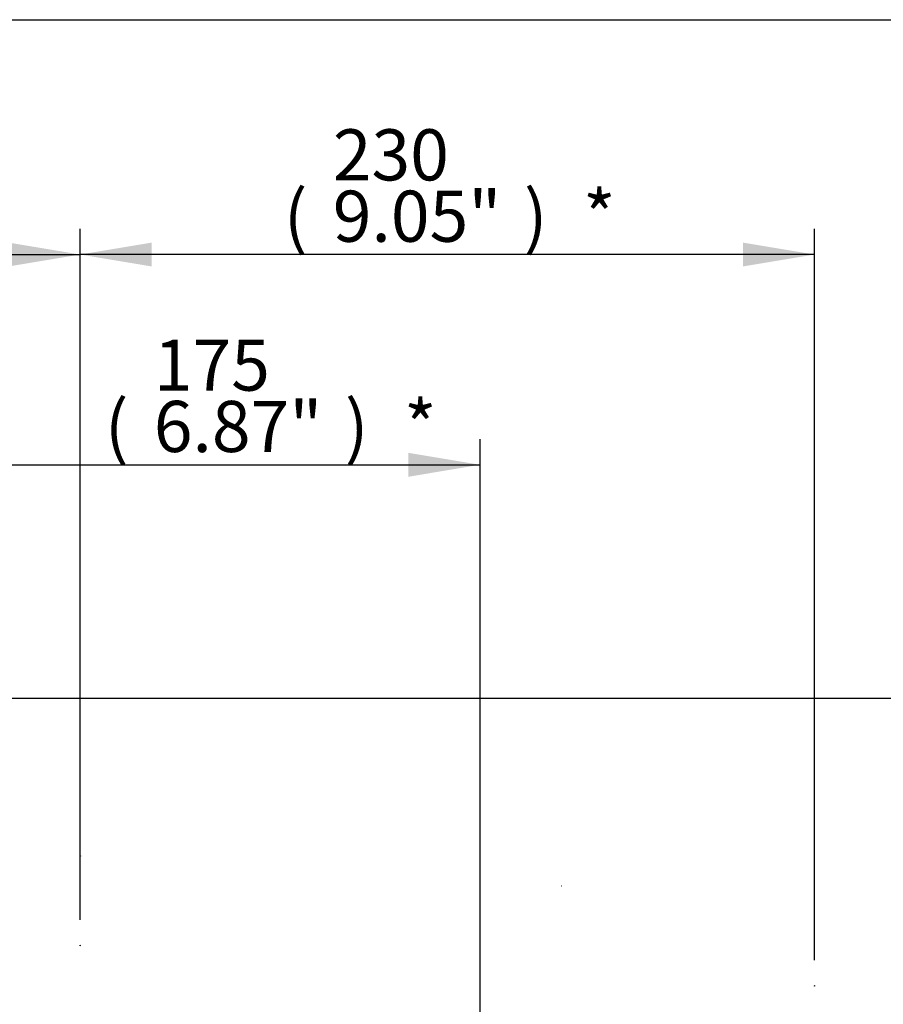
# Paper-space layout 'Sheet1' of a CAD drawing. Units: millimetres. Extents: x 0 to 2970, y 0 to 2100.
# Drawn here: x 999 to 1269, y 1742 to 2050 of the extents above; entities that cross this region are included whole.
import ezdxf
from ezdxf.enums import TextEntityAlignment as Align
from ezdxf.lldxf.tags import DXFTag

# ---------------------------------------------------------------- set-up
doc = ezdxf.new("R2010")
doc.units = ezdxf.units.MM
doc.header["$LTSCALE"] = 5
for name, color, linetype in [('Default', 7, 'Continuous'), ('TSH-1', 7, 'Continuous'), ('visible', 7, 'Continuous')]:
    doc.layers.add(name, color=color, linetype=linetype)
doc.styles.add('SEACAD_Arial', font='arial.ttf')
tags = doc.linetypes.add('HIDDEN2', pattern=[4.7625, 3.175, -1.5875]).pattern_tags.tags
tags[6:7] = [DXFTag(74, 4), DXFTag(75, 0), DXFTag(340, '0'), DXFTag(46, 0.0), DXFTag(50, 0.0), DXFTag(44, 0.0), DXFTag(45, 0.0)]
tags[4:5] = [DXFTag(74, 4), DXFTag(75, 0), DXFTag(340, '0'), DXFTag(46, 0.0), DXFTag(50, 0.0), DXFTag(44, 0.0), DXFTag(45, 0.0)]
doc.dimstyles.new('ISO-InstDr', dxfattribs={"dimtxt": 16, "dimasz": 22.4, "dimexe": 8, "dimexo": 8, "dimgap": 4, "dimtad": 1, "dimdec": 0, "dimzin": 0, "dimdsep": 46, "dimtxsty": 'SEACAD_Arial', "dimblk1": '_SE_FILLED', "dimblk2": '_SE_FILLED', "dimsah": 1, "dimcen": 8, "dimadec": 0, "dimazin": 0, "dimtfac": 0.5, "dimtofl": 0, "dimtmove": 0, "dimatfit": 3, "dimfxl": 1, "dimtzin": 0, "dimarcsym": 0})

# ---------------------------------------------------------------- blocks, each defined once
blk = doc.blocks.new('SE3')
at = {"layer": 'visible', "color": 7, "linetype": 'HIDDEN2'}
blk.add_line((1168.3, 1778.81), (1168.18, 1778.81), dxfattribs=at)
for centre in [(1017.56, 1788.2), (1017.56, 1760.21), (1247.36, 1747.59)]:
    blk.add_circle(centre, 0.0617, dxfattribs=at)
blk = doc.blocks.new('DMBLK1085')
at = {"layer": 'Default', "linetype": 'Continuous'}
for points in [[(1039.96, 1980.23), (1017.56, 1976.49), (1039.96, 1972.76)], [(1224.96, 1980.23), (1224.96, 1972.76), (1247.36, 1976.49)]]:
    blk.add_hatch(color=7, dxfattribs=at).paths.add_polyline_path(points)
at = {"layer": 'Default', "color": 7, "linetype": 'Continuous'}
for p, q in [((1017.56, 1768.21), (1017.56, 1984.49)), ((1247.36, 1755.59), (1247.36, 1984.49)), ((1247.36, 1976.49), (1017.56, 1976.49))]:
    blk.add_line(p, q, dxfattribs=at)
at = {"layer": 'Default', "color": 7, "linetype": 'Continuous', "style": 'SEACAD_Arial'}
for s, p in [('230', (1096.6, 2015.69)), ('(', (1081.29, 1996.49)), ('9.05"', (1096.6, 1996.49)), (')', (1156.42, 1996.49)), ('*', (1174.93, 1996.49))]:
    blk.add_text(s, height=16, dxfattribs=at).set_placement(p, align=Align.TOP_LEFT)
blk = doc.blocks.new('_SE_FILLED')
at = {"color": 0}
blk.add_line((0, 0), (-1, 0), dxfattribs=at)
blk.add_solid([(0, 0), (-1, -0.1665), (-1, 0.1665), (0, 0)], dxfattribs=at)
blk = doc.blocks.new('DMBLK1087')
at = {"layer": 'Default', "linetype": 'Continuous'}
for points in [[(645.95, 1980.23), (623.55, 1976.49), (645.95, 1972.76)], [(995.16, 1980.23), (995.16, 1972.76), (1017.56, 1976.49)]]:
    blk.add_hatch(color=7, dxfattribs=at).paths.add_polyline_path(points)
at = {"layer": 'Default', "color": 7, "linetype": 'Continuous'}
for p, q in [((623.55, 1724.1), (623.55, 1984.49)), ((1017.56, 1796.2), (1017.56, 1984.49)), ((623.55, 1976.49), (1017.56, 1976.49))]:
    blk.add_line(p, q, dxfattribs=at)
at = {"layer": 'Default', "color": 7, "linetype": 'Continuous', "style": 'SEACAD_Arial'}
for s, p in [('394', (788.38, 2015.69)), ('(', (773.07, 1996.49)), ('15.51"', (788.38, 1996.49)), (')', (860.72, 1996.49))]:
    blk.add_text(s, height=16, dxfattribs=at).set_placement(p, align=Align.TOP_LEFT)
blk = doc.blocks.new('DMBLK1090')
at = {"layer": 'Default', "linetype": 'Continuous'}
for points in [[(1384.75, 1815.27), (1381.02, 1837.67), (1377.28, 1815.27)], [(1384.75, 1712.47), (1377.28, 1712.47), (1381.02, 1690.07)]]:
    blk.add_hatch(color=7, dxfattribs=at).paths.add_polyline_path(points)
at = {"layer": 'Default', "color": 7, "linetype": 'Continuous'}
for p, q in [((801.96, 1837.67), (1389.02, 1837.67)), ((1381.02, 1837.67), (1381.02, 1690.07)), ((681.28, 1690.07), (1389.02, 1690.07))]:
    blk.add_line(p, q, dxfattribs=at)
at = {"layer": 'Default', "color": 7, "linetype": 'Continuous', "style": 'SEACAD_Arial'}
for s, p in [(')', (1361.02, 1815.76)), ('5.81"', (1361.02, 1755.93)), ('148', (1341.82, 1755.93)), ('(', (1361.02, 1740.63))]:
    blk.add_text(s, height=16, rotation=90, dxfattribs=at).set_placement(p, align=Align.TOP_LEFT)
blk = doc.blocks.new('DMBLK1094')
at = {"layer": 'Default', "linetype": 'Continuous'}
for points in [[(990.56, 1914.41), (968.16, 1910.68), (990.56, 1906.94)], [(1120.29, 1914.41), (1120.29, 1906.94), (1142.69, 1910.68)]]:
    blk.add_hatch(color=7, dxfattribs=at).paths.add_polyline_path(points)
at = {"layer": 'Default', "color": 7, "linetype": 'Continuous'}
for p, q in [((968.16, 1688.13), (968.16, 1918.68)), ((1142.69, 1657.31), (1142.69, 1918.68)), ((968.16, 1910.68), (1142.69, 1910.68))]:
    blk.add_line(p, q, dxfattribs=at)
at = {"layer": 'Default', "color": 7, "linetype": 'Continuous', "style": 'SEACAD_Arial'}
for s, p in [('175', (1040.58, 1949.88)), ('(', (1025.27, 1930.68)), (')', (1100.4, 1930.68)), ('6.87"', (1040.58, 1930.68)), ('*', (1118.91, 1930.68))]:
    blk.add_text(s, height=16, dxfattribs=at).set_placement(p, align=Align.TOP_LEFT)

psp = doc.layouts.new('Sheet1')

# ---------------------------------------------------------------- linework, layer by layer
at = {"layer": 'Default', "color": 7, "linetype": 'Continuous'}
psp.add_line((70, 2050), (2935, 2050), dxfattribs=at)

# ---------------------------------------------------------------- block references
at = {"layer": 'TSH-1'}
psp.add_blockref('SE3', (0, 0), dxfattribs=at)

# ---------------------------------------------------------------- dimensions: what is measured, and where the dimension line sits
at = {"layer": 'Default', "color": 7, "linetype": 'Continuous'}
for base, p1, p2, text, picture, middle in [((1017.56, 1976.49), (623.55, 1716.1), (1017.56, 1788.2), '\\A1;<>', 'DMBLK1087', (820.55, 1976.49)), ((1017.56, 1976.49), (1247.36, 1747.59), (1017.56, 1760.21), '\\A1;<> *', 'DMBLK1085', (1132.46, 1976.49)), ((1142.69, 1910.68), (968.16, 1680.13), (1142.69, 1649.31), '\\A1;<> *', 'DMBLK1094', (1076.44, 1910.68))]:
    dim = psp.add_linear_dim(base=base, p1=p1, p2=p2, text=text, dimstyle='ISO-InstDr', override={"dimpost": '\\X'}, dxfattribs=at)
    dim.commit()
    dim.dimension.update_dxf_attribs({"geometry": picture, "text_midpoint": middle, "dimtype": 160})
dim = psp.add_linear_dim(base=(1381.02, 1690.07), p1=(793.96, 1837.67), p2=(623.55, 1690.07), angle=90, text='\\A1;<>', dimstyle='ISO-InstDr', override={"dimpost": '\\X'}, dxfattribs=at)
dim.commit()
dim.dimension.update_dxf_attribs({"geometry": 'DMBLK1090', "text_midpoint": (1381.02, 1781.85), "dimtype": 160})

doc.saveas('drawing.dxf')
